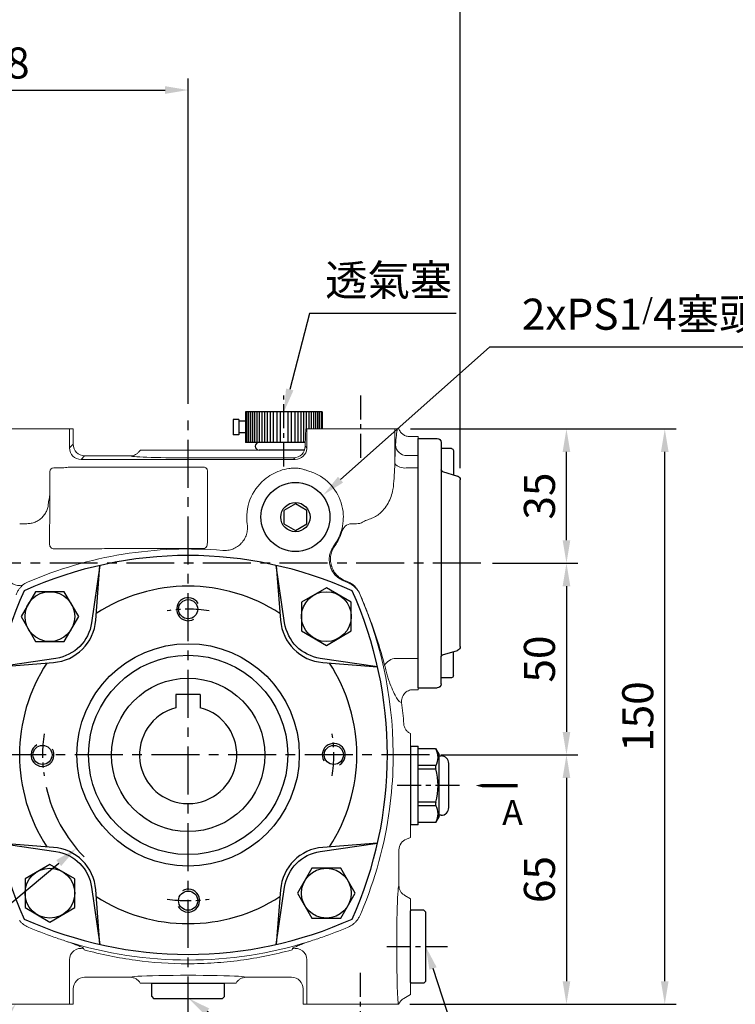
# Model space of a CAD drawing. Extents: x -21 to 920, y -12 to 588.
# Drawn here: x 584 to 771, y 119 to 376 of the extents above; entities that cross this region are included whole.
import ezdxf

# ---------------------------------------------------------------- set-up
doc = ezdxf.new("R2010")
doc.units = 0
doc.header["$LTSCALE"] = 10
doc.header["$MEASUREMENT"] = 0
doc.linetypes.add('CENTER', pattern=[2, 1.25, -0.25, 0.25, -0.25])
doc.layers.get('DEFPOINTS').update_dxf_attribs({"linetype": 'CONTINUOUS'})
for name, color, linetype in [('5D10601AA', 7, 'CONTINUOUS'), ('CEN', 2, 'CENTER'), ('DIM', 3, 'CONTINUOUS'), ('MAIN', 7, 'CONTINUOUS'), ('THIN', 1, 'CONTINUOUS'), ('TXT', 4, 'CONTINUOUS')]:
    doc.layers.add(name, color=color, linetype=linetype)
doc.styles.get("Standard").update_dxf_attribs({"font": 'SIMPLEX.SHX'})
doc.dimstyles.new('C', dxfattribs={"dimscale": 3, "dimtxt": 2.7, "dimasz": 2, "dimexe": 1, "dimexo": 1, "dimgap": 1, "dimtad": 1, "dimtoh": 1, "dimdec": 0, "dimdsep": 46, "dimtxsty": 'Standard', "dimcen": 0, "dimclrd": 256, "dimclre": 256, "dimclrt": 256, "dimadec": 0, "dimazin": 0, "dimtfac": 0.6, "dimtdec": 0, "dimtofl": 0, "dimtmove": 0, "dimatfit": 3, "dimfxl": 0, "dimtolj": 1, "dimarcsym": 0})
doc.dimstyles.new('L$0', dxfattribs={"dimscale": 3, "dimtxt": 2.7, "dimasz": 2, "dimexe": 1, "dimexo": 1, "dimgap": 1, "dimtad": 1, "dimdsep": 46, "dimtxsty": 'Standard', "dimcen": 0, "dimclrd": 256, "dimclre": 256, "dimclrt": 256, "dimadec": 0, "dimazin": 0, "dimtfac": 0.6, "dimtmove": 0, "dimatfit": 3, "dimfxl": 0, "dimtolj": 1, "dimarcsym": 0})

# ---------------------------------------------------------------- blocks, each defined once
blk = doc.blocks.new('A$C65D60138')
at = {"layer": '5D10601AA'}
for p, q in [((12.8, 65), (7.8, 65)), ((12.8, 0), (12.8, 65)), ((3.6, 61.88), (3.6, 55.51)), ((4.1, 62.38), (6.8, 62.38)), ((6.8, 64), (6.8, 56.88)), ((1.8, 10.73), (1.8, 54.27)), ((6.43, 56.4), (2.54, 55.23)), ((6.43, 8.6), (2.54, 9.77)), ((3.6, 3.12), (3.6, 9.49)), ((6.8, 1), (6.8, 8.12)), ((4.1, 2.62), (6.8, 2.62)), ((12.8, 0), (7.8, 0))]:
    blk.add_line(p, q, dxfattribs=at)
for centre, radius, start, end in [((7.8, 64), 1, 90, 180), ((4.1, 61.88), 0.5, 90, 180), ((6.3, 56.88), 0.5, 284.9314, 0), ((2.8, 54.27), 1, 104.9314, 180), ((2.8, 10.73), 1, 180, 255.0686), ((6.3, 8.12), 0.5, 0, 75.0686), ((4.1, 3.12), 0.5, 180, 270), ((7.8, 1), 1, 180, 270)]:
    blk.add_arc(centre, radius, start, end, dxfattribs=at)
at = {"layer": 'MAIN'}
blk.add_line((6.8, 56.88), (6.8, 8.12), dxfattribs=at)
blk = doc.blocks.new('A$C48820A0C')
at = {"layer": 'MAIN'}
for p, q in [((3.94, 20.5), (5.94, 20.5)), ((3.94, 20.5), (3.94, 0)), ((5.94, 0), (5.94, 20.5)), ((5.94, 0), (5.94, 20.5)), ((5.94, 19.91), (10.49, 19.91)), ((10.48, 19.91), (11.44, 18.25)), ((11.44, 2.25), (11.44, 18.25)), ((11.44, 18), (11.94, 18)), ((10.55, 15.45), (5.94, 15.45)), ((13.94, 4.5), (13.94, 16)), ((5.94, 14.58), (10.55, 14.58)), ((10.55, 5.92), (5.94, 5.92)), ((5.94, 5.05), (10.55, 5.05)), ((10.49, 0.59), (5.94, 0.59)), ((11.44, 2.25), (10.48, 0.59)), ((11.94, 2.5), (11.44, 2.5)), ((5.94, 0), (3.94, 0))]:
    blk.add_line(p, q, dxfattribs=at)
at = {"layer": 'MAIN', "flags": 128}
blk.add_lwpolyline([(10.55, 19.78), (10.52, 19.84), (10.5, 19.89), (10.49, 19.91), (10.49, 19.91)], dxfattribs=at)
at = {"layer": 'MAIN'}
for centre, radius, start, end in [((6.85, 17.61), 4.29, 329.6695, 30.3305), ((11.94, 16), 2, 0, 90), ((11.75, 15.01), 1.27, 160.1256, 199.8744), ((-5.05, 10.25), 16.2, 344.4934, 15.5066), ((11.89, 5.49), 1.4, 162.0409, 197.9591), ((6.85, 2.89), 4.29, 329.6695, 30.3305), ((11.94, 4.5), 2, 270, 0), ((36.5, -12.87), 29.29, 152.3398, 152.6287)]:
    blk.add_arc(centre, radius, start, end, dxfattribs=at)
blk = doc.blocks.new('*D6')
at = {"layer": 'DEFPOINTS', "color": 0}
for p in [(572.91, 118.89), (682.91, 118.89), (682.91, 68.77)]:
    blk.add_point(p, dxfattribs=at)
at = {"layer": 'DIM', "lineweight": -2}
for p, q in [((572.91, 115.89), (572.91, 65.77)), ((682.91, 115.89), (682.91, 65.77)), ((578.91, 68.77), (676.91, 68.77))]:
    blk.add_line(p, q, dxfattribs=at)
at = {"layer": 'DIM'}
for points in [[(578.91, 69.77), (578.91, 67.77), (572.91, 68.77)], [(676.91, 69.77), (676.91, 67.77), (682.91, 68.77)]]:
    blk.add_solid(points, dxfattribs=at)
at = {"layer": 'DIM', "insert": (627.97, 75.82), "char_height": 8.1, "attachment_point": 5}
blk.add_mtext('\\A1;110', dxfattribs=at)
blk = doc.blocks.new('*D8')
at = {"layer": 'DEFPOINTS', "color": 0}
for p in [(627.91, 357.27), (539.91, 312.89), (627.91, 272.44)]:
    blk.add_point(p, dxfattribs=at)
at = {"layer": 'DIM', "lineweight": -2}
for p, q in [((539.91, 315.89), (539.91, 360.27)), ((627.91, 275.44), (627.91, 360.27)), ((545.91, 357.27), (621.91, 357.27))]:
    blk.add_line(p, q, dxfattribs=at)
at = {"layer": 'DIM'}
for points in [[(545.91, 358.27), (545.91, 356.27), (539.91, 357.27)], [(621.91, 358.27), (621.91, 356.27), (627.91, 357.27)]]:
    blk.add_solid(points, dxfattribs=at)
at = {"layer": 'DIM', "insert": (580.41, 364.32), "char_height": 8.1, "attachment_point": 5}
blk.add_mtext('\\A1;88', dxfattribs=at)
blk = doc.blocks.new('*D9')
at = {"layer": 'DEFPOINTS', "color": 0}
for p in [(588.83, 127.26), (582.91, 118.89)]:
    blk.add_point(p, dxfattribs=at)
at = {"layer": 'DIM', "lineweight": -2}
for p, q in [((556.59, 81.71), (579.44, 114)), ((483, 81.71), (556.59, 81.71))]:
    blk.add_line(p, q, dxfattribs=at)
at = {"layer": 'DIM'}
blk.add_solid([(578.62, 114.58), (580.26, 113.42), (582.91, 118.89)], dxfattribs=at)
at = {"layer": 'DIM', "insert": (518.29, 88.76), "char_height": 8.1, "attachment_point": 5}
blk.add_mtext('\\A1;2x4xM8x14L', dxfattribs=at)
blk = doc.blocks.new('*D10')
at = {"layer": 'DEFPOINTS', "color": 0}
for p in [(663.19, 251.68), (655.53, 244.87)]:
    blk.add_point(p, dxfattribs=at)
at = {"layer": 'DIM', "lineweight": -2}
for p, q in [((706.55, 290.26), (667.67, 255.67)), ((782.91, 290.26), (706.55, 290.26))]:
    blk.add_line(p, q, dxfattribs=at)
at = {"layer": 'DIM'}
blk.add_solid([(667.01, 256.42), (668.34, 254.92), (663.19, 251.68)], dxfattribs=at)
at = {"layer": 'DIM', "insert": (746.23, 298.82), "char_height": 8.1, "attachment_point": 5}
blk.add_mtext('\\A1;2xPS1{\\H0.66667x;/}4{\\fPMingLiU|b0|i0|c136|p18;塞頭}', dxfattribs=at)
blk = doc.blocks.new('*D11')
at = {"layer": 'DEFPOINTS', "color": 0}
for p in [(652.91, 273.39), (650.32, 263.48)]:
    blk.add_point(p, dxfattribs=at)
at = {"layer": 'DIM', "lineweight": -2}
for p, q in [((659.59, 299.04), (654.42, 279.2)), ((697.86, 299.04), (659.59, 299.04))]:
    blk.add_line(p, q, dxfattribs=at)
at = {"layer": 'DIM'}
blk.add_solid([(653.45, 279.45), (655.39, 278.95), (652.91, 273.39)], dxfattribs=at)
at = {"layer": 'DIM', "insert": (680.22, 307.68), "char_height": 8.1, "attachment_point": 5}
blk.add_mtext('\\A1;{\\fPMingLiU|b0|i0|c136|p18;透氣塞}', dxfattribs=at)
blk = doc.blocks.new('*D12')
at = {"layer": 'DEFPOINTS', "color": 0}
for p in [(689.55, 134.99), (689.91, 133.89)]:
    blk.add_point(p, dxfattribs=at)
at = {"layer": 'DIM', "lineweight": -2}
for p, q in [((702.65, 95.46), (691.8, 128.2)), ((779, 95.46), (702.65, 95.46))]:
    blk.add_line(p, q, dxfattribs=at)
at = {"layer": 'DIM'}
blk.add_solid([(692.75, 128.51), (690.85, 127.88), (689.91, 133.89)], dxfattribs=at)
at = {"layer": 'DIM', "insert": (742.33, 104.02), "char_height": 8.1, "attachment_point": 5}
blk.add_mtext('\\A1;2xPS1{\\H0.66667x;/}4{\\fPMingLiU|b0|i0|c136|p18;塞頭}', dxfattribs=at)
blk = doc.blocks.new('*D13')
at = {"layer": 'DEFPOINTS', "color": 0}
for p in [(627, 121.1), (627.94, 120.44)]:
    blk.add_point(p, dxfattribs=at)
at = {"layer": 'DIM', "lineweight": -2}
for p, q in [((696.54, 71.81), (632.83, 116.97)), ((758.62, 71.81), (696.54, 71.81))]:
    blk.add_line(p, q, dxfattribs=at)
at = {"layer": 'DIM'}
blk.add_solid([(633.41, 117.78), (632.26, 116.15), (627.94, 120.44)], dxfattribs=at)
at = {"layer": 'DIM', "insert": (729.08, 80.37), "char_height": 8.1, "attachment_point": 5}
blk.add_mtext('\\A1;PS1{\\H0.66667x;/}4{\\fPMingLiU|b0|i0|c136|p18;塞頭}', dxfattribs=at)
blk = doc.blocks.new('HM08')
at = {"layer": 'MAIN'}
blk.add_lwpolyline([(-6.5, -3.75), (0, -7.51), (6.5, -3.75), (6.5, 3.75), (0, 7.51), (-6.5, 3.75)], close=True, dxfattribs=at)
at = {"layer": 'THIN'}
blk.add_circle((0, 0), 6.5, dxfattribs=at)
blk = doc.blocks.new('PS1-4-1')
at = {"layer": 'MAIN', "color": 140}
blk.add_lwpolyline([(3, 1.73), (0, 3.46), (-3, 1.73), (-3, -1.73), (0, -3.46), (3, -1.73)], close=True, dxfattribs=at)
at = {"layer": 'MAIN'}
for centre, radius in [((0, 0.04), 9), ((0, 0), 3.82)]:
    blk.add_circle(centre, radius, dxfattribs=at)
blk = doc.blocks.new('PS1-4-2')
at = {"layer": 'MAIN'}
for p, q in [((0.2, 9.5), (0, 9.3)), ((0, -9.3), (0, 9.3)), ((3.5, 9.5), (0.2, 9.5)), ((3.5, 9.5), (4, 9)), ((4, -9), (4, 9)), ((0.2, -9.5), (0, -9.3)), ((3.5, -9.5), (0.2, -9.5)), ((3.5, -9.5), (4, -9))]:
    blk.add_line(p, q, dxfattribs=at)
blk = doc.blocks.new('*D26')
at = {"layer": 'DEFPOINTS', "color": 0}
for p in [(539.91, 380.33), (539.91, 312.89), (698.91, 255.66)]:
    blk.add_point(p, dxfattribs=at)
at = {"layer": 'DIM', "lineweight": -2}
for p, q in [((539.91, 315.89), (539.91, 383.33)), ((698.91, 258.66), (698.91, 383.33)), ((692.91, 380.33), (545.91, 380.33))]:
    blk.add_line(p, q, dxfattribs=at)
at = {"layer": 'DIM'}
for points in [[(545.91, 381.33), (545.91, 379.33), (539.91, 380.33)], [(692.91, 381.33), (692.91, 379.33), (698.91, 380.33)]]:
    blk.add_solid(points, dxfattribs=at)
at = {"layer": 'DIM', "insert": (618.41, 387.38), "char_height": 8.1, "attachment_point": 5}
blk.add_mtext('\\A1;159', dxfattribs=at)
blk = doc.blocks.new('*D27')
at = {"layer": 'DEFPOINTS', "color": 0}
for p in [(682.91, 268.89), (726.62, 268.89), (704.29, 233.89)]:
    blk.add_point(p, dxfattribs=at)
at = {"layer": 'DIM', "lineweight": -2}
for p, q in [((685.91, 268.89), (729.62, 268.89)), ((726.62, 239.89), (726.62, 262.89)), ((707.29, 233.89), (729.62, 233.89))]:
    blk.add_line(p, q, dxfattribs=at)
at = {"layer": 'DIM'}
for points in [[(725.62, 262.89), (727.62, 262.89), (726.62, 268.89)], [(725.62, 239.89), (727.62, 239.89), (726.62, 233.89)]]:
    blk.add_solid(points, dxfattribs=at)
at = {"layer": 'DIM', "insert": (719.57, 251.39), "char_height": 8.1, "attachment_point": 5, "rotation": 90}
blk.add_mtext('\\A1;35', dxfattribs=at)
blk = doc.blocks.new('*D28')
at = {"layer": 'DEFPOINTS', "color": 0}
for p in [(704.29, 233.89), (690.85, 183.89), (726.62, 183.89)]:
    blk.add_point(p, dxfattribs=at)
at = {"layer": 'DIM', "lineweight": -2}
for p, q in [((707.29, 233.89), (729.62, 233.89)), ((726.62, 227.89), (726.62, 189.89)), ((693.85, 183.89), (729.62, 183.89))]:
    blk.add_line(p, q, dxfattribs=at)
at = {"layer": 'DIM'}
for points in [[(725.62, 227.89), (727.62, 227.89), (726.62, 233.89)], [(725.62, 189.89), (727.62, 189.89), (726.62, 183.89)]]:
    blk.add_solid(points, dxfattribs=at)
at = {"layer": 'DIM', "insert": (719.57, 208.89), "char_height": 8.1, "attachment_point": 5, "rotation": 90}
blk.add_mtext('\\A1;50', dxfattribs=at)
blk = doc.blocks.new('*D29')
at = {"layer": 'DEFPOINTS', "color": 0}
for p in [(690.85, 183.89), (682.91, 118.89), (726.62, 118.89)]:
    blk.add_point(p, dxfattribs=at)
at = {"layer": 'DIM', "lineweight": -2}
for p, q in [((693.85, 183.89), (729.62, 183.89)), ((726.62, 177.89), (726.62, 124.89)), ((685.91, 118.89), (729.62, 118.89))]:
    blk.add_line(p, q, dxfattribs=at)
at = {"layer": 'DIM'}
for points in [[(725.62, 177.89), (727.62, 177.89), (726.62, 183.89)], [(725.62, 124.89), (727.62, 124.89), (726.62, 118.89)]]:
    blk.add_solid(points, dxfattribs=at)
at = {"layer": 'DIM', "insert": (719.57, 151.39), "char_height": 8.1, "attachment_point": 5, "rotation": 90}
blk.add_mtext('\\A1;65', dxfattribs=at)
blk = doc.blocks.new('*D30')
at = {"layer": 'DEFPOINTS', "color": 0}
for p in [(682.91, 268.89), (752.27, 268.89), (682.71, 118.89)]:
    blk.add_point(p, dxfattribs=at)
at = {"layer": 'DIM', "lineweight": -2}
for p, q in [((685.91, 268.89), (755.27, 268.89)), ((752.27, 124.89), (752.27, 262.89)), ((685.71, 118.89), (755.27, 118.89))]:
    blk.add_line(p, q, dxfattribs=at)
at = {"layer": 'DIM'}
for points in [[(751.27, 262.89), (753.27, 262.89), (752.27, 268.89)], [(751.27, 124.89), (753.27, 124.89), (752.27, 118.89)]]:
    blk.add_solid(points, dxfattribs=at)
at = {"layer": 'DIM', "insert": (745.22, 193.89), "char_height": 8.1, "attachment_point": 5, "rotation": 90}
blk.add_mtext('\\A1;150', dxfattribs=at)
blk = doc.blocks.new('A$C45330C38')
at = {"layer": 'MAIN'}
for points in [[(94.79, 9.21, 0.21525), (94.79, 94.79, 0.21525), (9.21, 94.79, 0.21525), (9.21, 9.21, 0.21525)], [(29, 101.42), (26.82, 86.48, -0.331809), (17.52, 77.18), (2.58, 75), (16.86, 76.1, 0.369959), (27.9, 87.14)], [(101.42, 75), (86.48, 77.18, -0.331809), (77.18, 86.48), (75, 101.42), (76.1, 87.14, 0.369959), (87.14, 76.1)], [(2.58, 29), (17.52, 26.82, -0.331809), (26.82, 17.52), (29, 2.58), (27.9, 16.86, 0.369959), (16.86, 27.9)], [(75, 2.58), (77.18, 17.52, -0.331809), (86.48, 26.82), (101.42, 29), (87.14, 27.9, 0.369959), (76.1, 16.86)]]:
    blk.add_lwpolyline(points, format="xyb", close=True, dxfattribs=at)
for radius in [29, 26]:
    blk.add_circle((52, 52), radius, dxfattribs=at)
for start, end in [(57.0025, 122.9975), (147.0025, 212.9975), (327.0025, 32.9975), (237.0025, 302.9975)]:
    blk.add_arc((52, 52), 44, start, end, dxfattribs=at)
blk = doc.blocks.new('A$C421F3F2E')
at = {"layer": 'CEN', "ltscale": 0.5}
for start, end in [(81.7065, 98.2935), (171.7065, 188.2935), (351.7065, 8.2935), (261.7065, 278.2935)]:
    blk.add_arc((52, 58.91), 38, start, end, dxfattribs=at)
at = {"layer": 'MAIN'}
for centre in [(52, 96.91), (14, 58.91), (90, 58.91), (52, 20.91)]:
    blk.add_circle(centre, 2.5, dxfattribs=at)
at = {"layer": 'THIN'}
for centre, start, end in [((52, 96.91), 30.0894, 300), ((90, 58.91), 300.0894, 210), ((14, 58.91), 120.0894, 30), ((52, 20.91), 210.0894, 120)]:
    blk.add_arc(centre, 3, start, end, dxfattribs=at)
at = {"layer": 'MAIN'}
blk.add_blockref('A$C45330C38', (0, 6.91), dxfattribs=at)
blk = doc.blocks.new('*D50')
at = {"layer": 'DEFPOINTS', "color": 0}
for p in [(657.07, 208.25), (598.74, 159.54)]:
    blk.add_point(p, dxfattribs=at)
at = {"layer": 'DIM', "lineweight": -2}
for p, q in [((553.04, 121.37), (594.14, 155.69)), ((479.45, 121.37), (553.04, 121.37))]:
    blk.add_line(p, q, dxfattribs=at)
blk.add_arc((627.91, 183.89), 38, 192.8168, 224.3886, dxfattribs=at)
at = {"layer": 'DIM'}
blk.add_solid([(593.49, 156.46), (594.78, 154.92), (598.74, 159.54)], dxfattribs=at)
at = {"layer": 'DIM', "insert": (514.75, 135.17), "char_height": 8.1, "attachment_point": 5}
blk.add_mtext('\\A1;PCD∅76\\P2x4xM6x12L', dxfattribs=at)

msp = doc.modelspace()

# ---------------------------------------------------------------- linework, layer by layer
at = {"layer": 'CEN', "ltscale": 0.5}
for p, q in [((652.908, 259.073), (652.908, 277.63)), ((672.908, 277.609), (672.908, 260.18)), ((698.719, 175.894), (682.156, 175.894)), ((679.748, 133.894), (695.548, 133.894)), ((672.908, 110.785), (672.908, 128.213))]:
    msp.add_line(p, q, dxfattribs=at)
at = {"layer": 'CEN'}
for p, q in [((627.908, 113.582), (627.908, 272.443)), ((704.285, 233.894), (535.171, 233.894)), ((690.846, 183.894), (562.954, 183.894))]:
    msp.add_line(p, q, dxfattribs=at)
at = {"layer": 'DIM'}
msp.add_line((698.908, 260.622), (698.908, 290.344), dxfattribs=at)
at = {"layer": 'MAIN'}
for p, q in [((662.908, 273.394), (642.908, 273.394)), ((642.908, 273.394), (642.908, 265.394)), ((662.908, 273.394), (662.908, 268.894)), ((639.656, 271.394), (639.656, 267.394)), ((641.156, 271.394), (639.656, 271.394)), ((641.156, 271.394), (641.156, 267.394)), ((642.908, 270.894), (641.156, 270.894)), ((641.156, 267.394), (639.656, 267.394)), ((642.908, 267.894), (641.156, 267.894)), ((658.469, 265.394), (642.908, 265.394)), ((658.272, 263.394), (646.408, 263.394)), ((624.733, 199.644), (624.733, 196.191)), ((631.083, 199.644), (624.733, 199.644)), ((631.083, 199.644), (631.083, 196.191))]:
    msp.add_line(p, q, dxfattribs=at)
at = {"layer": 'MAIN', "linetype": 'Continuous', "lineweight": 0}
for p, q in [((576.957, 268.894), (597.908, 268.894)), ((596.924, 263.812), (596.924, 268.894)), ((597.908, 264.893), (597.908, 268.894)), ((658.596, 268.894), (663.889, 268.894)), ((658.892, 268.894), (658.596, 268.894)), ((658.892, 268.894), (658.892, 263.812)), ((663.889, 268.894), (658.892, 268.894)), ((663.889, 268.894), (678.858, 268.894)), ((678.858, 268.894), (681.857, 268.894)), ((681.857, 268.894), (681.857, 261.116)), ((681.857, 268.894), (682.506, 268.894)), ((682.506, 268.894), (682.908, 268.894)), ((597.908, 264.893), (596.961, 263.946)), ((685.738, 266.894), (687.908, 266.894)), ((687.908, 261.969), (687.908, 266.894)), ((599.959, 260.948), (600.906, 261.894)), ((600.906, 261.894), (612.809, 261.894)), ((627.908, 263.394), (617.15, 263.394)), ((627.908, 263.144), (627.908, 263.394)), ((652.908, 263.394), (627.908, 263.394)), ((627.908, 262.858), (627.908, 263.144)), ((627.908, 262.858), (627.908, 261.36)), ((655.324, 263.394), (652.908, 263.394)), ((658.052, 263.394), (657.674, 263.394)), ((658.854, 263.946), (658.435, 264.366)), ((685.003, 261.969), (687.908, 261.969)), ((687.908, 261.969), (687.908, 258.715)), ((655.856, 260.948), (599.959, 260.948)), ((627.908, 261.36), (652.908, 261.36)), ((655.437, 261.367), (655.856, 260.948)), ((591.861, 257.789), (591.857, 257.794)), ((591.861, 247.205), (591.861, 257.789)), ((592.861, 258.788), (595.509, 258.788)), ((599.382, 258.942), (631.826, 258.942)), ((632.96, 257.757), (632.96, 240.42)), ((687.908, 258.715), (684.798, 258.715)), ((687.908, 209.074), (687.908, 258.715)), ((583.953, 244.193), (585.86, 244.193)), ((670.994, 244.193), (671.863, 244.193)), ((591.761, 238.753), (591.761, 243.324)), ((599.321, 237.62), (592.893, 237.62)), ((631.86, 237.721), (611.381, 237.721)), ((672.814, 225.678), (672.791, 225.655)), ((682.097, 209.074), (687.908, 209.074)), ((687.908, 209.074), (687.908, 205.82)), ((687.908, 200.894), (687.908, 205.82)), ((687.908, 200.894), (686.6, 200.894)), ((685.908, 189.46), (685.908, 189.323)), ((685.908, 189.323), (685.908, 188.377)), ((685.908, 188.377), (685.908, 163.412)), ((684.878, 161.954), (685.908, 162.329)), ((685.908, 163.412), (685.908, 162.329)), ((682.908, 149.859), (682.908, 159.137)), ((684.41, 147.259), (685.908, 146.394)), ((685.908, 121.394), (685.908, 146.394)), ((600.689, 133.334), (600.779, 133.066)), ((655.037, 133.066), (655.127, 133.334)), ((596.924, 130.445), (596.924, 118.894)), ((658.892, 118.894), (658.892, 130.445)), ((600.906, 125.894), (612.809, 125.894)), ((643.007, 125.894), (654.91, 125.894)), ((640.408, 124.394), (615.408, 124.394)), ((597.908, 122.896), (597.908, 118.894)), ((657.908, 122.896), (657.908, 118.894)), ((685.908, 121.394), (684.209, 120.413)), ((578.889, 118.894), (591.927, 118.894)), ((596.924, 118.894), (591.927, 118.894)), ((596.924, 118.894), (597.908, 118.894)), ((657.908, 118.894), (658.892, 118.894)), ((663.889, 118.894), (658.892, 118.894)), ((663.889, 118.894), (676.927, 118.894)), ((681.924, 118.894), (676.927, 118.894)), ((681.924, 118.894), (682.709, 118.894)), ((682.709, 118.894), (682.908, 118.894))]:
    msp.add_line(p, q, dxfattribs=at)
at = {"layer": 'MAIN'}
msp.add_circle((627.908, 183.894), 20, dxfattribs=at)
for centre, radius, start, end in [((646.408, 264.394), 1, 90, 270), ((627.908, 183.894), 12.7, 104.47751, 75.52249)]:
    msp.add_arc(centre, radius, start, end, dxfattribs=at)
at = {"layer": 'MAIN', "linetype": 'Continuous', "lineweight": 0}
for centre, radius, start, end in [((684.938, 264.906), 2.938, 183.21451, 271.26098), ((599.964, 263.95), 3.002, 180.08169, 269.91831), ((655.432, 264.37), 3.002, 270.08169, 359.91831), ((655.82, 264.027), 3.079, 270.66931, 355.99753), ((684.457, 262.253), 3.555, 222.31091, 275.5043), ((592.862, 257.788), 1.001, 90.08179, 179.91821), ((655.908, 245.894), 12.5, 58.62377, 72.63153), ((655.908, 245.894), 12.698, 129.779, 188.41209), ((655.908, 245.894), 12.5, 3.35504, 58.62377), ((655.908, 245.894), 12.5, 352.62989, 3.35504), ((655.908, 245.894), 12.5, 323.21123, 352.62989), ((670.769, 241.346), 2.857, 85.48476, 158.02768), ((655.908, 245.894), 12.698, 323.98894, 344.09376), ((627.908, 131.894), 105.698, 85.10672, 113.36297), ((631.858, 238.722), 1.001, 270.08273, 335.30477), ((583.827, 231.403), 3.342, 194.71171, 285.58634), ((627.908, 131.894), 105.5, 66.68222, 67.42379), ((627.908, 131.894), 105.698, 66.63703, 67.29431), ((575.908, 183.894), 105.5, 358.72617, 23.31778), ((682.286, 205.513), 3.566, 93.03986, 150.50319), ((575.908, 183.894), 108.562, 4.25983, 7.21009), ((575.908, 183.894), 105.5, 352.30536, 358.72617), ((575.908, 183.894), 105.5, 337.11898, 352.30536), ((575.908, 183.894), 105.5, 336.68222, 337.11898), ((627.908, 235.894), 105.5, 246.68222, 250.60093), ((627.908, 235.894), 105.5, 289.39907, 293.31778), ((627.908, 235.894), 105.5, 250.60093, 252.49976), ((627.908, 235.894), 105.5, 287.50024, 289.39907), ((627.908, 235.894), 105.5, 252.49976, 287.50024), ((683.73, 135.327), 1.39, 175.53552, 179.57284), ((599.93, 130.425), 3.006, 75.37805, 179.61745), ((655.886, 130.425), 3.006, 0.38255, 104.62195)]:
    msp.add_arc(centre, radius, start, end, dxfattribs=at)
for centre, major_axis, ratio, start_param, end_param in [((682.911, 201.894), (0, 68), 0.0349208, 0.1717095, 0.3917982), ((682.125, 256.424), (0, 9), 0.0349208, 0.3917982, 1.0223856), ((685.91, 159.133), (1.985, -2.255), 0.9986059, 2.769886, 3.9900112), ((682.9, 133.894), (0, 15.966), 0.0349279, 6.2695795, 6.7049511), ((682.9, 133.894), (0, 15.966), 0.0349279, 0.4217658, 1.3348357), ((682.9, 133.894), (0, 15.966), 0.0349279, 1.5009842, 2.7919036), ((600.91, 122.893), (-2.124, 2.124), 0.9987828, 5.4983961, 7.0679745), ((627.908, 125.901), (15.1, 0), 0.0349279, 6.2699556, 9.4380076), ((654.906, 122.893), (-2.124, -2.124), 0.9987828, 2.3568035, 3.9263818)]:
    msp.add_ellipse(centre, major_axis=major_axis, ratio=ratio, start_param=start_param, end_param=end_param, dxfattribs=at)
at = {"layer": 'MAIN', "linetype": 'Continuous', "lineweight": 0, "extrusion": (0, 0, -1)}
for centre, major_axis, ratio, start_param, end_param in [((600.91, 264.896), (-2.124, -2.124), 0.9987828, 5.4983961, 7.0679745), ((596.969, 257.95), (0, 6), 0.0349208, 6.0683369, 6.2482787), ((627.908, 261.887), (-15.1, 0), 0.0349279, 4.712389, 6.296415), ((658.847, 257.95), (0, 6), 0.0349208, 0.0349066, 0.2148484), ((652.908, 261.887), (-15.1, 0), 0.0349279, 4.5441289, 4.712389)]:
    msp.add_ellipse(centre, major_axis=major_axis, ratio=ratio, start_param=start_param, end_param=end_param, dxfattribs=at)
at = {"layer": 'MAIN', "linetype": 'Continuous', "lineweight": 0}
for points, knots in [([(658.435, 264.366), (658.488, 265.909), (658.542, 267.399), (658.596, 268.894), (658.596, 268.894), (658.596, 268.894), (658.596, 268.894)], [0, 0, 0, 0, 1, 1, 1, 1, 1, 1, 1]), ([(682.908, 268.894), (683.011, 268.602), (683.157, 268.332), (683.436, 267.962), (683.539, 267.846), (683.759, 267.633), (683.877, 267.535), (684.129, 267.357), (684.263, 267.277), (684.537, 267.141), (684.679, 267.083), (685.118, 266.943), (685.432, 266.894), (685.738, 266.894)], [0, 0, 0, 0, 0.25, 0.25, 0.375, 0.375, 0.5, 0.5, 0.625, 0.625, 0.75, 0.75, 1, 1, 1, 1]), ([(612.809, 261.894), (613.052, 261.894), (613.29, 261.924), (613.757, 262.038), (613.987, 262.125), (614.412, 262.347), (614.613, 262.485), (614.975, 262.804), (615.134, 262.983), (615.272, 263.18)], [0, 0, 0, 0, 0.25, 0.25, 0.5, 0.5, 0.75, 0.75, 1, 1, 1, 1]), ([(615.272, 263.18), (615.318, 263.247), (615.38, 263.301), (615.521, 263.375), (615.602, 263.394), (615.682, 263.394)], [0, 0, 0, 0, 0.5, 0.5, 1, 1, 1, 1]), ([(617.15, 263.394), (616.672, 263.394), (616.311, 263.394), (615.939, 263.394), (615.845, 263.394), (615.718, 263.394), (615.684, 263.394), (615.682, 263.394)], [0, 0, 0, 0, 0.5, 0.5, 0.75, 0.75, 1, 1, 1, 1]), ([(657.037, 263.394), (656.778, 263.394), (656.499, 263.394), (655.919, 263.394), (655.62, 263.394), (655.324, 263.394)], [0, 0, 0, 0, 0.5, 0.5, 1, 1, 1, 1]), ([(595.509, 258.788), (595.76, 258.785), (596.008, 258.805), (596.504, 258.865), (596.752, 258.905), (597.002, 258.952)], [0, 0, 0, 0, 0.5, 0.5, 1, 1, 1, 1]), ([(597.002, 258.952), (597.189, 258.969), (597.383, 258.972), (597.775, 258.971), (597.975, 258.966), (598.576, 258.951), (598.979, 258.942), (599.382, 258.942)], [0, 0, 0, 0, 0.25, 0.25, 0.5, 0.5, 1, 1, 1, 1]), ([(631.826, 258.942), (631.949, 258.942), (632.069, 258.929), (632.304, 258.877), (632.416, 258.839), (632.611, 258.715), (632.69, 258.63), (632.814, 258.43), (632.859, 258.318), (632.892, 258.201)], [0, 0, 0, 0, 0.25, 0.25, 0.5, 0.5, 0.75, 0.75, 1, 1, 1, 1]), ([(656.631, 258.685), (656.225, 258.71), (655.82, 258.714), (655.012, 258.68), (654.609, 258.642), (653.411, 258.468), (652.647, 258.275), (651.165, 257.753), (650.441, 257.42), (649.066, 256.631), (648.411, 256.176), (647.783, 255.653)], [0, 0, 0, 0, 0.125, 0.125, 0.25, 0.25, 0.5, 0.5, 0.75, 0.75, 1, 1, 1, 1]), ([(659.639, 257.824), (659.303, 257.947), (658.988, 258.051), (658.396, 258.231), (658.118, 258.307), (657.351, 258.509), (656.945, 258.602), (656.631, 258.685)], [0, 0, 0, 0, 0.25, 0.25, 0.5, 0.5, 1, 1, 1, 1]), ([(591.623, 250.613), (591.669, 250.89), (591.727, 251.136), (591.818, 251.599), (591.849, 251.812), (591.857, 252.02)], [0, 0, 0, 0, 0.5, 0.5, 1, 1, 1, 1]), ([(677.62, 246.619), (678.12, 247.024), (678.572, 247.472), (679.387, 248.446), (679.753, 248.977), (680.376, 250.082), (680.636, 250.657), (681.062, 251.849), (681.226, 252.466), (681.342, 253.09)], [0, 0, 0, 0, 0.25, 0.25, 0.5, 0.5, 0.75, 0.75, 1, 1, 1, 1]), ([(585.86, 244.193), (586.23, 244.193), (586.594, 244.23), (587.313, 244.373), (587.668, 244.481), (588.342, 244.76), (588.663, 244.932), (589.275, 245.341), (589.561, 245.575), (590.083, 246.098), (590.313, 246.38), (590.716, 246.984), (590.89, 247.308), (591.171, 247.988), (591.277, 248.337), (591.42, 249.052), (591.456, 249.42), (591.456, 249.79)], [0, 0, 0, 0, 0.125, 0.125, 0.25, 0.25, 0.375, 0.375, 0.5, 0.5, 0.625, 0.625, 0.75, 0.75, 0.875, 0.875, 1, 1, 1, 1]), ([(591.623, 250.613), (591.6, 250.475), (591.575, 250.338), (591.519, 250.063), (591.489, 249.925), (591.456, 249.79)], [0, 0, 0, 0, 0.5, 0.5, 1, 1, 1, 1]), ([(591.761, 243.324), (591.761, 243.977), (591.788, 244.629), (591.843, 245.921), (591.866, 246.563), (591.861, 247.205)], [0, 0, 0, 0, 0.5, 0.5, 1, 1, 1, 1]), ([(643.347, 244.037), (643.411, 243.589), (643.423, 243.135), (643.349, 242.244), (643.263, 241.806), (642.99, 240.944), (642.808, 240.536), (642.355, 239.765), (642.081, 239.399), (641.468, 238.748), (641.128, 238.459), (640.376, 237.954), (639.98, 237.749), (639.146, 237.428), (638.704, 237.312), (637.82, 237.185), (637.374, 237.171), (636.924, 237.207)], [0, 0, 0, 0, 0.125, 0.125, 0.25, 0.25, 0.375, 0.375, 0.5, 0.5, 0.625, 0.625, 0.75, 0.75, 0.875, 0.875, 1, 1, 1, 1]), ([(673.616, 244.706), (673.803, 244.805), (673.997, 244.905), (674.397, 245.086), (674.602, 245.168), (674.821, 245.22)], [0, 0, 0, 0, 0.5, 0.5, 1, 1, 1, 1]), ([(674.821, 245.22), (675.044, 245.294), (675.263, 245.373), (675.698, 245.545), (675.912, 245.638), (676.547, 245.939), (676.961, 246.169), (677.362, 246.434)], [0, 0, 0, 0, 0.25, 0.25, 0.5, 0.5, 1, 1, 1, 1]), ([(632.96, 240.42), (632.96, 240.158), (632.953, 239.898), (632.931, 239.381), (632.915, 239.125), (632.899, 238.87)], [0, 0, 0, 0, 0.5, 0.5, 1, 1, 1, 1]), ([(592.893, 237.62), (592.744, 237.62), (592.597, 237.65), (592.323, 237.763), (592.197, 237.847), (591.988, 238.056), (591.904, 238.182), (591.791, 238.455), (591.761, 238.603), (591.761, 238.753)], [0, 0, 0, 0, 0.25, 0.25, 0.5, 0.5, 0.75, 0.75, 1, 1, 1, 1]), ([(611.381, 237.721), (609.373, 237.726), (607.365, 237.702), (603.346, 237.649), (601.334, 237.62), (599.321, 237.62)], [0, 0, 0, 0, 0.5, 0.5, 1, 1, 1, 1]), ([(668.411, 229.31), (667.988, 229.486), (667.594, 229.705), (666.858, 230.229), (666.515, 230.538), (665.916, 231.214), (665.656, 231.584), (665.221, 232.388), (665.053, 232.807), (664.813, 233.678), (664.743, 234.135), (664.708, 235.037), (664.741, 235.49), (664.913, 236.386), (665.048, 236.817), (665.413, 237.644), (665.645, 238.042), (665.918, 238.409)], [0, 0, 0, 0, 0.125, 0.125, 0.25, 0.25, 0.375, 0.375, 0.5, 0.5, 0.625, 0.625, 0.75, 0.75, 0.875, 0.875, 1, 1, 1, 1]), ([(668.707, 229.401), (668.291, 229.577), (667.895, 229.801), (667.171, 230.325), (666.84, 230.625), (666.243, 231.304), (665.988, 231.672), (665.562, 232.457), (665.39, 232.881), (665.15, 233.742), (665.078, 234.183), (665.035, 235.087), (665.064, 235.533), (665.22, 236.412), (665.349, 236.85), (665.697, 237.673), (665.915, 238.062), (666.179, 238.429)], [0, 0, 0, 0, 0.125, 0.125, 0.25, 0.25, 0.375, 0.375, 0.5, 0.5, 0.625, 0.625, 0.75, 0.75, 0.875, 0.875, 1, 1, 1, 1]), ([(672.791, 225.655), (672.489, 226.354), (672.07, 226.973), (671.262, 227.782), (670.972, 228.022), (670.351, 228.444), (670.018, 228.627), (669.668, 228.778)], [0, 0, 0, 0, 0.5, 0.5, 0.75, 0.75, 1, 1, 1, 1]), ([(584.725, 228.184), (584.592, 228.053), (584.449, 227.904), (584.154, 227.57), (584, 227.383), (583.768, 227.067), (583.69, 226.954), (583.539, 226.722), (583.465, 226.602), (583.251, 226.229), (583.119, 225.963), (583.002, 225.678)], [0, 0, 0, 0, 0.25, 0.25, 0.5, 0.5, 0.625, 0.625, 0.75, 0.75, 1, 1, 1, 1]), ([(672.814, 225.678), (672.697, 225.962), (672.562, 226.233), (672.277, 226.731), (672.125, 226.961), (671.815, 227.384), (671.66, 227.573), (671.364, 227.906), (671.223, 228.053), (671.091, 228.184)], [0, 0, 0, 0, 0.25, 0.25, 0.5, 0.5, 0.75, 0.75, 1, 1, 1, 1]), ([(675.216, 219.65), (674.836, 220.652), (674.443, 221.665), (673.642, 223.677), (673.232, 224.679), (672.814, 225.678)], [0, 0, 0, 0, 0.5, 0.5, 1, 1, 1, 1]), ([(680.576, 202.524), (680.488, 202.744), (680.392, 203.019), (680.186, 203.654), (680.077, 204.016), (679.901, 204.625), (679.84, 204.841), (679.716, 205.285), (679.652, 205.515), (679.458, 206.228), (679.324, 206.733), (679.182, 207.269)], [0, 0, 0, 0, 0.25, 0.25, 0.5, 0.5, 0.625, 0.625, 0.75, 0.75, 1, 1, 1, 1]), ([(683.611, 197.52), (683.415, 197.527), (683.205, 197.642), (682.762, 198.075), (682.528, 198.393), (681.784, 199.649), (681.232, 200.882), (680.576, 202.524)], [0, 0, 0, 0, 0.25, 0.25, 0.5, 0.5, 1, 1, 1, 1]), ([(683.611, 197.52), (683.585, 197.733), (683.581, 197.944), (683.618, 198.366), (683.659, 198.578), (683.785, 198.983), (683.869, 199.177), (684.078, 199.549), (684.203, 199.723), (684.483, 200.04), (684.642, 200.185), (684.986, 200.436), (685.168, 200.543), (685.556, 200.717), (685.761, 200.784), (686.071, 200.85), (686.176, 200.866), (686.386, 200.889), (686.494, 200.894), (686.6, 200.894)], [0, 0, 0, 0, 0.125, 0.125, 0.25, 0.25, 0.375, 0.375, 0.5, 0.5, 0.625, 0.625, 0.75, 0.75, 0.875, 0.875, 0.9375, 0.9375, 1, 1, 1, 1]), ([(684.17, 191.958), (684.19, 191.691), (684.245, 191.432), (684.378, 191.056), (684.432, 190.932), (684.553, 190.695), (684.622, 190.582), (684.849, 190.256), (685.032, 190.055), (685.438, 189.715), (685.664, 189.572), (685.908, 189.46)], [0, 0, 0, 0, 0.25, 0.25, 0.375, 0.375, 0.5, 0.5, 0.75, 0.75, 1, 1, 1, 1]), ([(682.908, 149.859), (682.908, 149.595), (682.942, 149.336), (683.044, 148.956), (683.087, 148.83), (683.188, 148.588), (683.245, 148.471), (683.441, 148.132), (683.604, 147.92), (683.881, 147.643), (683.979, 147.557), (684.186, 147.398), (684.297, 147.325), (684.41, 147.259)], [0, 0, 0, 0, 0.25, 0.25, 0.375, 0.375, 0.5, 0.5, 0.75, 0.75, 0.875, 0.875, 1, 1, 1, 1]), ([(671.891, 140.671), (672.075, 140.891), (672.242, 141.123), (672.542, 141.611), (672.676, 141.868), (672.791, 142.134)], [0, 0, 0, 0, 0.5, 0.5, 1, 1, 1, 1]), ([(583.924, 140.671), (584.073, 140.492), (584.234, 140.321), (584.574, 139.999), (584.753, 139.849), (585.31, 139.433), (585.716, 139.198), (586.148, 139.011)], [0, 0, 0, 0, 0.25, 0.25, 0.5, 0.5, 1, 1, 1, 1]), ([(669.668, 139.011), (670.101, 139.198), (670.503, 139.431), (671.061, 139.847), (671.239, 139.997), (671.58, 140.319), (671.742, 140.492), (671.891, 140.671)], [0, 0, 0, 0, 0.5, 0.5, 0.75, 0.75, 1, 1, 1, 1]), ([(596.183, 135.277), (596.503, 135.163), (596.816, 135.049), (597.416, 134.83), (597.7, 134.725), (598.238, 134.523), (598.492, 134.426), (598.967, 134.239), (599.187, 134.15), (599.583, 133.984), (599.76, 133.906), (600.072, 133.761), (600.207, 133.693), (600.539, 133.507), (600.664, 133.409), (600.689, 133.334)], [0, 0, 0, 0, 0.125, 0.125, 0.25, 0.25, 0.375, 0.375, 0.5, 0.5, 0.625, 0.625, 0.75, 0.75, 1, 1, 1, 1]), ([(655.127, 133.334), (655.139, 133.371), (655.178, 133.415), (655.304, 133.515), (655.391, 133.571), (655.611, 133.694), (655.745, 133.761), (656.058, 133.907), (656.239, 133.987), (656.834, 134.237), (657.306, 134.421), (658.397, 134.831), (658.991, 135.047), (659.633, 135.277)], [0, 0, 0, 0, 0.125, 0.125, 0.25, 0.25, 0.375, 0.375, 0.5, 0.5, 0.75, 0.75, 1, 1, 1, 1]), ([(600.779, 133.066), (602.994, 132.461), (605.218, 131.934), (609.685, 131.031), (611.928, 130.655), (618.681, 129.75), (623.217, 129.442), (630.074, 129.434), (632.368, 129.507), (635.824, 129.734), (636.976, 129.829), (639.268, 130.057), (640.411, 130.19), (643.828, 130.645), (646.091, 131.024), (650.587, 131.931), (652.82, 132.46), (655.037, 133.066)], [0, 0, 0, 0, 0.125, 0.125, 0.25, 0.25, 0.5, 0.5, 0.625, 0.625, 0.6875, 0.6875, 0.75, 0.75, 0.875, 0.875, 1, 1, 1, 1]), ([(612.809, 125.894), (613.074, 125.894), (613.332, 125.86), (613.712, 125.758), (613.837, 125.716), (614.08, 125.615), (614.197, 125.557), (614.536, 125.362), (614.748, 125.199), (615.024, 124.922), (615.11, 124.824), (615.269, 124.618), (615.343, 124.507), (615.408, 124.394)], [0, 0, 0, 0, 0.25, 0.25, 0.375, 0.375, 0.5, 0.5, 0.75, 0.75, 0.875, 0.875, 1, 1, 1, 1]), ([(643.007, 125.894), (642.742, 125.894), (642.483, 125.86), (642.104, 125.758), (641.978, 125.716), (641.736, 125.615), (641.619, 125.557), (641.28, 125.362), (641.068, 125.199), (640.792, 124.922), (640.706, 124.824), (640.547, 124.618), (640.473, 124.507), (640.408, 124.394)], [0, 0, 0, 0, 0.25, 0.25, 0.375, 0.375, 0.5, 0.5, 0.75, 0.75, 0.875, 0.875, 1, 1, 1, 1]), ([(682.908, 118.894), (683.032, 119.214), (683.205, 119.505), (683.54, 119.895), (683.661, 120.014), (683.921, 120.231), (684.062, 120.329), (684.209, 120.413)], [0, 0, 0, 0, 0.5, 0.5, 0.75, 0.75, 1, 1, 1, 1])]:
    msp.add_open_spline(points, degree=3, knots=knots, dxfattribs=at)
for points in [[(657.674, 263.394), (657.49, 263.394), (657.279, 263.394), (657.037, 263.394)], [(681.449, 253.787), (681.63, 255.818), (681.769, 257.841), (681.828, 259.86)], [(681.828, 259.86), (681.841, 260.283), (681.852, 260.702), (681.857, 261.116)], [(632.892, 258.201), (632.922, 258.091), (632.944, 257.98), (632.955, 257.866)], [(632.955, 257.866), (632.958, 257.83), (632.96, 257.793), (632.96, 257.757)], [(681.342, 253.09), (681.387, 253.321), (681.423, 253.554), (681.449, 253.787)], [(677.362, 246.434), (677.451, 246.493), (677.536, 246.554), (677.62, 246.619)], [(671.863, 244.193), (672.137, 244.193), (672.412, 244.205), (672.685, 244.229)], [(672.685, 244.229), (672.986, 244.369), (673.297, 244.53), (673.616, 244.706)], [(632.899, 238.87), (632.899, 238.67), (632.845, 238.483), (632.767, 238.304)], [(585.993, 228.926), (585.54, 228.731), (585.117, 228.484), (584.725, 228.184)], [(671.091, 228.184), (670.699, 228.484), (670.276, 228.731), (669.823, 228.926)], [(679.182, 207.269), (678.106, 211.337), (676.8, 215.472), (675.216, 219.65)], [(682.344, 135.436), (682.348, 136.17), (682.354, 136.901), (682.358, 137.627)], [(682.344, 135.008), (682.344, 135.118), (682.343, 135.228), (682.34, 135.338)], [(640.408, 124.394), (640.408, 124.394), (640.408, 124.394), (640.408, 124.394)]]:
    msp.add_open_spline(points, degree=3, dxfattribs=at)
at = {"layer": 'THIN'}
for p, q in [((643.196, 273.394), (643.196, 265.394)), ((643.696, 273.394), (643.696, 265.394)), ((644.196, 273.394), (644.196, 265.394)), ((644.696, 273.394), (644.696, 265.394)), ((645.196, 273.394), (645.196, 265.394)), ((645.796, 273.394), (645.796, 265.394)), ((646.408, 273.394), (646.408, 265.394)), ((647.108, 273.394), (647.108, 265.394)), ((647.808, 273.394), (647.808, 265.394)), ((648.508, 273.394), (648.508, 265.394)), ((649.308, 273.394), (649.308, 265.394)), ((650.108, 273.394), (650.108, 265.394)), ((651.008, 273.394), (651.008, 265.394)), ((651.908, 273.394), (651.908, 265.394)), ((653.908, 273.394), (653.908, 265.394)), ((654.808, 273.394), (654.808, 265.394)), ((655.708, 273.394), (655.708, 265.394)), ((656.508, 273.394), (656.508, 265.394)), ((657.308, 273.394), (657.308, 265.394)), ((658.008, 273.394), (658.008, 265.394)), ((658.708, 273.394), (658.708, 268.894)), ((659.408, 273.394), (659.408, 268.894)), ((660.02, 273.394), (660.02, 268.894)), ((660.62, 273.394), (660.62, 268.894)), ((661.12, 273.394), (661.12, 268.894)), ((661.62, 273.394), (661.62, 268.894)), ((662.12, 273.394), (662.12, 268.894)), ((662.62, 273.394), (662.62, 268.894)), ((658.469, 265.394), (646.408, 265.394))]:
    msp.add_line(p, q, dxfattribs=at)
at = {"layer": 'TXT'}
msp.add_lwpolyline([(702.89, 175.894, 0, 2.7, 0), (708.417, 175.894, 0.9, 0.9, 0), (708.417, 175.894, 0.9, 0.9, 0), (713.866, 175.894, 0.9, 0.9, 0)], format="xyseb", dxfattribs=at)

# ---------------------------------------------------------------- block references
at = {"layer": 'DIM', "xscale": -1}
msp.add_blockref('A$C65D60138', (700.705, 201.394), dxfattribs=at)
at = {"layer": 'DIM'}
for name, p in [('PS1-4-1', (655.908, 245.894)), ('A$C421F3F2E', (575.908, 124.979)), ('HM08', (663.97, 219.957)), ('PS1-4-2', (685.908, 133.894))]:
    msp.add_blockref(name, p, dxfattribs=at)
for name, p, rotation in [('HM08', (591.845, 219.957), 90), ('HM08', (591.845, 147.832), 180), ('HM08', (663.97, 147.832), 270), ('PS1-4-2', (627.908, 124.394), 270)]:
    msp.add_blockref(name, p, dxfattribs=dict(at, rotation=rotation))
at = {"layer": 'MAIN'}
msp.add_blockref('A$C48820A0C', (681.965, 165.644), dxfattribs=at)

# ---------------------------------------------------------------- texts
at = {"layer": 'DIM', "insert": (709.862, 172.136), "char_height": 6.48, "width": 49.88814, "attachment_point": 1}
msp.add_mtext('{\\F新細明體|c136;\\C4;A}', dxfattribs=at)

# ---------------------------------------------------------------- dimensions: what is measured, and where the dimension line sits
at = {"layer": 'DIM'}
for base, p1, p2, picture, middle in [((539.908, 380.325), (698.908, 255.659), (539.908, 312.894), '*D26', (618.408, 380.325)), ((627.908, 357.275), (539.908, 312.894), (627.908, 272.443), '*D8', (580.408, 357.275)), ((682.908, 68.773), (572.908, 118.894), (682.908, 118.894), '*D6', (627.972, 68.773))]:
    dim = msp.add_linear_dim(base=base, p1=p1, p2=p2, dimstyle='L$0', dxfattribs=at)
    dim.commit()
    dim.dimension.update_dxf_attribs({"geometry": picture, "text_midpoint": middle, "dimtype": 160})
for center, mpoint, text, picture, middle in [((650.324, 263.476), (652.908, 273.394), '{\\fPMingLiU|b0|i0|c136|p18;透氣塞}', '*D11', (680.225, 299.038)), ((655.532, 244.87), (663.19, 251.683), '2xPS1{\\H0.66667x;/}4{\\fPMingLiU|b0|i0|c136|p18;塞頭}', '*D10', (746.231, 290.261)), ((689.55, 134.991), (689.914, 133.895), '2xPS1{\\H0.66667x;/}4{\\fPMingLiU|b0|i0|c136|p18;塞頭}', '*D12', (742.326, 95.46)), ((588.83, 127.26), (582.908, 118.894), '2x4xM8x14L', '*D9', (518.293, 81.712)), ((626.996, 121.104), (627.939, 120.436), 'PS1{\\H0.66667x;/}4{\\fPMingLiU|b0|i0|c136|p18;塞頭}', '*D13', (729.08, 71.81))]:
    dim = msp.add_radius_dim(center=center, mpoint=mpoint, text=text, dimstyle='C', dxfattribs=at)
    dim.commit()
    dim.dimension.update_dxf_attribs({"geometry": picture, "text_midpoint": middle, "dimtype": 164})
for base, p1, p2, picture, middle in [((752.274, 268.894), (682.709, 118.894), (682.908, 268.894), '*D30', (745.224, 193.894)), ((726.618, 268.894), (704.285, 233.894), (682.908, 268.894), '*D27', (719.568, 251.394)), ((726.618, 183.894), (704.285, 233.894), (690.846, 183.894), '*D28', (719.568, 208.894)), ((726.618, 118.894), (690.846, 183.894), (682.908, 118.894), '*D29', (719.568, 151.394))]:
    dim = msp.add_linear_dim(base=base, p1=p1, p2=p2, angle=90, dimstyle='L$0', dxfattribs=at)
    dim.commit()
    dim.dimension.update_dxf_attribs({"geometry": picture, "text_midpoint": middle})
dim = msp.add_diameter_dim_2p(p1=(657.075, 208.252), p2=(598.741, 159.537), text='PCD<>\\P2x4xM6x12L', dimstyle='C', dxfattribs=at)
dim.commit()
dim.dimension.update_dxf_attribs({"geometry": '*D50', "text_midpoint": (514.747, 121.372), "dimtype": 163})

doc.saveas('drawing.dxf')
